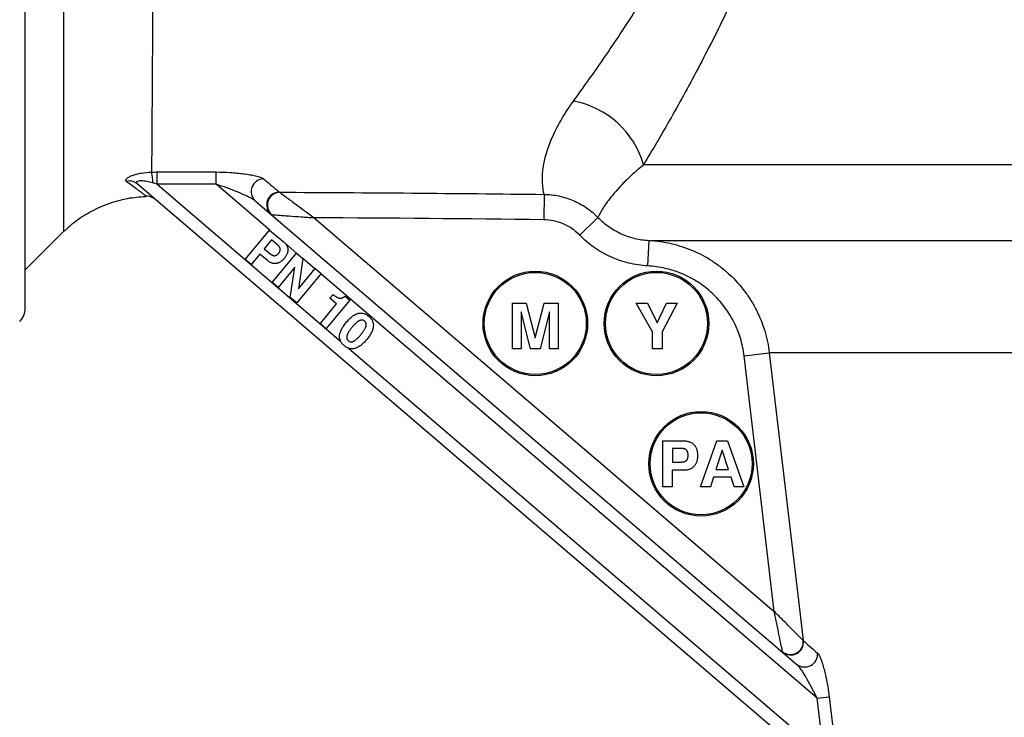
# Model space of a CAD drawing. Units: millimetres. Extents: x 2252 to 3227, y 198 to 891.
# Drawn here: x 2403 to 2480, y 634 to 688 of the extents above; entities that cross this region are included whole.
import ezdxf

# ---------------------------------------------------------------- set-up
doc = ezdxf.new("R2010")
doc.units = ezdxf.units.MM
doc.header["$LTSCALE"] = 4
doc.layers.get('0').update_dxf_attribs({"linetype": 'CONTINUOUS'})
doc.layers.get('DEFPOINTS').update_dxf_attribs({"linetype": 'CONTINUOUS'})
doc.layers.add('71', color=4, linetype='CONTINUOUS')
doc.styles.get("Standard").update_dxf_attribs({"font": 'ISOCP.SHX', "width": 1.2})
doc.dimstyles.new('1$0', dxfattribs={"dimtxt": 2.8, "dimasz": 2.8, "dimexe": 1.25, "dimexo": 0, "dimgap": 1, "dimtad": 1, "dimrnd": 0.01, "dimdsep": 46, "dimtxsty": 'Standard', "dimcen": 0, "dimclrd": 256, "dimclre": 6, "dimclrt": 256, "dimazin": 2, "dimtfac": 0.8, "dimtmove": 0, "dimatfit": 3, "dimfxl": 1, "dimtolj": 1, "dimarcsym": 0})

# ---------------------------------------------------------------- blocks, each defined once
blk = doc.blocks.new('*D6')
at = {"layer": '71', "color": 6, "lineweight": -2, "transparency": 16777216}
for p, q in [((2509.521, 862.186), (2325.271, 862.186)), ((2449.521, 576.586), (2325.271, 576.586))]:
    blk.add_line(p, q, dxfattribs=at)
at = {"layer": '71', "lineweight": -2, "transparency": 16777216}
blk.add_line((2331.521, 848.186), (2331.521, 590.586), dxfattribs=at)
at = {"layer": '71', "transparency": 16777216}
for points in [[(2329.188, 848.186), (2333.854, 848.186), (2331.521, 862.186)], [(2329.188, 590.586), (2333.854, 590.586), (2331.521, 576.586)]]:
    blk.add_solid(points, dxfattribs=at)
at = {"layer": 'DEFPOINTS', "color": 0, "transparency": 16777216}
for p in [(2509.521, 862.186), (2331.521, 576.586), (2449.521, 576.586)]:
    blk.add_point(p, dxfattribs=at)
at = {"layer": '71', "transparency": 16777216, "insert": (2312.518, 719.386), "char_height": 14, "attachment_point": 2, "rotation": 90}
blk.add_mtext('\\A1;286', dxfattribs=at)

msp = doc.modelspace()

# ---------------------------------------------------------------- linework, layer by layer
at = {"color": 7, "linetype": 'Continuous', "lineweight": 30}
for p, q in [((2403.521, 665.601), (2403.521, 773.329)), ((2406.521, 705.715), (2406.521, 671.586)), ((2413.861, 675.298), (2413.859, 676.258)), ((2418.479, 675.297), (2418.481, 676.258)), ((2466.537, 628.95), (2412.283, 675.332)), ((2413.861, 675.298), (2428.249, 662.998)), ((2422.715, 671.676), (2418.479, 675.297)), ((2444.205, 674.504), (2444.183, 672.516)), ((2421.542, 673.994), (2464.043, 637.66)), ((2426.17, 672.669), (2462.266, 641.81)), ((2447.002, 671.307), (2448.431, 672.701)), ((2403.521, 668.586), (2406.521, 671.586)), ((2420.778, 669.391), (2422.687, 671.698)), ((2422.687, 671.698), (2423.719, 670.845)), ((2422.834, 670.93), (2422.261, 670.237)), ((2423.335, 670.515), (2422.834, 670.93)), ((2424.82, 669.877), (2423.918, 670.647)), ((2452.336, 668.895), (2452.441, 670.893)), ((2452.441, 670.893), (2576.593, 670.893)), ((2421.908, 669.817), (2421.24, 669.009)), ((2422.511, 669.318), (2421.908, 669.817)), ((2422.261, 670.237), (2422.736, 669.844)), ((2422.883, 667.591), (2424.792, 669.899)), ((2424.792, 669.899), (2425.299, 669.48)), ((2421.24, 669.009), (2420.778, 669.391)), ((2424.656, 668.795), (2423.345, 667.21)), ((2424.306, 666.414), (2424.656, 668.795)), ((2425.299, 669.48), (2424.942, 667.104)), ((2426.235, 668.667), (2425.297, 669.468)), ((2426.715, 668.308), (2424.806, 666.001)), ((2424.942, 667.104), (2426.254, 668.69)), ((2426.254, 668.69), (2426.715, 668.308)), ((2465.615, 635), (2426.69, 668.277)), ((2423.345, 667.21), (2422.883, 667.591)), ((2427.401, 666.356), (2427.655, 666.663)), ((2427.655, 666.663), (2427.69, 666.634)), ((2428.599, 666.531), (2428.974, 666.221)), ((2424.806, 666.001), (2424.306, 666.414)), ((2426.667, 664.372), (2427.939, 665.91)), ((2428.974, 666.221), (2427.128, 663.99)), ((2427.939, 665.91), (2427.401, 666.356)), ((2441.725, 662.386), (2441.725, 665.982)), ((2441.725, 665.982), (2442.815, 665.982)), ((2442.815, 665.982), (2443.52, 663.246)), ((2443.52, 663.246), (2444.219, 665.982)), ((2444.219, 665.982), (2445.32, 665.982)), ((2445.32, 665.982), (2445.32, 662.386)), ((2452.723, 663.727), (2451.432, 665.982)), ((2451.432, 665.982), (2452.321, 665.982)), ((2452.321, 665.982), (2453.09, 664.432)), ((2453.09, 664.432), (2453.804, 665.982)), ((2454.659, 665.982), (2453.461, 663.727)), ((2453.804, 665.982), (2454.659, 665.982)), ((2443.154, 662.386), (2442.416, 665.286)), ((2442.416, 665.286), (2442.416, 662.386)), ((2444.629, 665.286), (2443.891, 662.386)), ((2444.629, 662.386), (2444.629, 665.286)), ((2427.128, 663.99), (2426.667, 664.372)), ((2452.723, 662.386), (2452.723, 663.727)), ((2453.461, 663.727), (2453.461, 662.386)), ((2428.909, 662.433), (2466.153, 630.593)), ((2442.416, 662.386), (2441.725, 662.386)), ((2443.891, 662.386), (2443.154, 662.386)), ((2445.32, 662.386), (2444.629, 662.386)), ((2453.461, 662.386), (2452.723, 662.386)), ((2459.896, 661.842), (2461.872, 662.075)), ((2462.266, 641.81), (2459.896, 661.842)), ((2509.209, 662.075), (2461.872, 662.075)), ((2453.526, 651.586), (2453.526, 655.182)), ((2453.526, 655.182), (2455.103, 655.182)), ((2456.477, 651.586), (2457.749, 655.182)), ((2457.749, 655.182), (2458.598, 655.182)), ((2458.598, 655.182), (2459.888, 651.586)), ((2455.006, 654.583), (2454.269, 654.583)), ((2454.269, 654.583), (2454.269, 653.522)), ((2458.176, 654.459), (2457.681, 652.923)), ((2458.674, 652.923), (2458.176, 654.459)), ((2454.269, 653.522), (2454.968, 653.522)), ((2454.264, 652.877), (2454.264, 651.586)), ((2455.151, 652.877), (2454.264, 652.877)), ((2457.681, 652.923), (2458.674, 652.923)), ((2457.486, 652.324), (2457.251, 651.586)), ((2458.873, 652.324), (2457.486, 652.324)), ((2459.116, 651.586), (2458.873, 652.324)), ((2454.264, 651.586), (2453.526, 651.586)), ((2457.251, 651.586), (2456.477, 651.586)), ((2459.888, 651.586), (2459.116, 651.586)), ((2465.615, 635), (2466.572, 635.117)), ((2466.153, 630.593), (2465.615, 635))]:
    msp.add_line(p, q, dxfattribs=at)
at = {"color": 8, "linetype": 'Continuous', "lineweight": 30}
msp.add_line((2452.018, 676.832), (2582.528, 676.832), dxfattribs=at)
at = {"color": 7, "linetype": 'Continuous', "lineweight": 30, "flags": 128}
for points in [[(2461.872, 662.075), (2462.342, 658.103), (2464.221, 642.214), (2464.54, 639.519)], [(2466.572, 635.117), (2466.814, 633.132), (2467.11, 630.71)]]:
    msp.add_lwpolyline(points, dxfattribs=at)
at = {"color": 7, "linetype": 'Continuous', "lineweight": 30}
for centre, radius in [((2443.523, 664.386), 4.1), ((2443.523, 664.386), 4), ((2453.023, 664.386), 4.1), ((2453.023, 664.386), 4), ((2456.523, 653.386), 4.1), ((2456.523, 653.386), 4)]:
    msp.add_circle(centre, radius, dxfattribs=at)
for centre, radius, start, end in [((2445.214, 674.852), 7.086, 16.22966, 79.40148), ((2409.531, 675.381), 3.988, 0.28302, 12.60194), ((2422.244, 674.718), 1.008, 92.72673, 225.92394), ((2411.673, 674.609), 0.945, 49.8424, 104.79547), ((2413.046, 673.363), 1, 49.47294, 94.95167), ((2423.453, 673.678), 1.002, 90.49775, 228.65305), ((2423.522, 673.652), 1.017, 93.05081, 226.23409), ((2402.021, 665.601), 1.5, 315, 360), ((2463.529, 639.447), 1.014, 232.1344, 4.08924), ((2463.558, 639.392), 1.001, 230.13775, 6.21536), ((2464.658, 638.457), 1.006, 232.3729, 4.55964)]:
    msp.add_arc(centre, radius, start, end, dxfattribs=at)
for points, knots in [([(2413.553, 706.594), (2413.553, 704.776), (2413.551, 703.013), (2413.544, 699.59), (2413.54, 697.93), (2413.532, 695.52), (2413.529, 694.73), (2413.523, 693.176), (2413.52, 692.418), (2413.51, 690.21), (2413.503, 688.822), (2413.489, 686.211), (2413.482, 684.988), (2413.471, 683.278), (2413.467, 682.729), (2413.461, 681.674), (2413.457, 681.171), (2413.448, 679.744), (2413.442, 678.899), (2413.431, 677.418), (2413.426, 676.782), (2413.422, 676.251)], [0, 0, 0, 0, 0.125, 0.125, 0.25, 0.25, 0.3125, 0.3125, 0.375, 0.375, 0.5, 0.5, 0.625, 0.625, 0.6875, 0.6875, 0.75, 0.75, 0.875, 0.875, 1, 1, 1, 1]), ([(2446.517, 681.816), (2447.249, 682.818), (2448.016, 683.893), (2449.596, 686.181), (2450.409, 687.395), (2452.058, 689.968), (2452.893, 691.326), (2454.56, 694.201), (2455.381, 695.703), (2456.174, 697.275)], [0, 0, 0, 0, 0.25, 0.25, 0.5, 0.5, 0.75, 0.75, 1, 1, 1, 1]), ([(2460.955, 694.283), (2460.238, 692.539), (2459.49, 690.862), (2457.961, 687.634), (2457.19, 686.102), (2455.661, 683.191), (2454.903, 681.811), (2453.426, 679.205), (2452.706, 677.978), (2452.018, 676.832)], [0, 0, 0, 0, 0.25, 0.25, 0.5, 0.5, 0.75, 0.75, 1, 1, 1, 1]), ([(2444.205, 674.504), (2444.157, 674.706), (2444.096, 675.015), (2444.07, 675.645), (2444.073, 675.881), (2444.114, 676.404), (2444.152, 676.69), (2444.341, 677.622), (2444.564, 678.342), (2445.029, 679.359), (2445.131, 679.569), (2445.355, 679.996), (2445.476, 680.214), (2445.869, 680.881), (2446.171, 681.342), (2446.517, 681.816)], [0, 0, 0, 0, 0.25, 0.25, 0.375, 0.375, 0.5, 0.5, 0.75, 0.75, 0.8125, 0.8125, 0.875, 0.875, 1, 1, 1, 1]), ([(2452.018, 676.832), (2451.67, 676.544), (2451.357, 676.268), (2450.791, 675.741), (2450.538, 675.491), (2449.862, 674.786), (2449.522, 674.379), (2449.131, 673.863), (2449.02, 673.707), (2448.83, 673.425), (2448.752, 673.299), (2448.557, 672.966), (2448.479, 672.806), (2448.431, 672.701)], [0, 0, 0, 0, 0.125, 0.125, 0.25, 0.25, 0.5, 0.5, 0.625, 0.625, 0.75, 0.75, 1, 1, 1, 1]), ([(2411.432, 675.523), (2411.397, 675.548), (2411.381, 675.578), (2411.387, 675.646), (2411.409, 675.686), (2411.493, 675.768), (2411.555, 675.813), (2411.708, 675.899), (2411.799, 675.942), (2412.007, 676.021), (2412.119, 676.058), (2412.359, 676.122), (2412.486, 676.15), (2412.874, 676.218), (2413.146, 676.244), (2413.422, 676.251)], [0, 0, 0, 0, 0.125, 0.125, 0.25, 0.25, 0.375, 0.375, 0.5, 0.5, 0.625, 0.625, 0.75, 0.75, 1, 1, 1, 1]), ([(2413.859, 676.258), (2414.526, 676.259), (2415.193, 676.26), (2415.859, 676.26), (2416.733, 676.26), (2417.607, 676.259), (2418.481, 676.258)], [0, 0, 0, 0, 0.002000001, 0.002000001, 0.002000001, 0.004621455, 0.004621455, 0.004621455, 0.004621455]), ([(2418.481, 676.258), (2418.857, 676.257), (2419.227, 676.244), (2419.773, 676.208), (2419.955, 676.194), (2420.308, 676.16), (2420.48, 676.14), (2420.816, 676.097), (2420.979, 676.072), (2421.294, 676.017), (2421.444, 675.987), (2421.719, 675.922), (2421.846, 675.886), (2422.059, 675.809), (2422.144, 675.769), (2422.196, 675.726)], [0, 0, 0, 0, 0.25, 0.25, 0.375, 0.375, 0.5, 0.5, 0.625, 0.625, 0.75, 0.75, 0.875, 0.875, 1, 1, 1, 1]), ([(2422.196, 675.726), (2422.474, 675.493), (2422.719, 675.288), (2423.136, 674.938), (2423.309, 674.794), (2423.444, 674.68)], [0, 0, 0, 0, 0.5, 0.5, 1, 1, 1, 1]), ([(2413.518, 675.401), (2413.363, 675.446), (2413.206, 675.484), (2412.895, 675.539), (2412.738, 675.557), (2412.524, 675.556), (2412.456, 675.55), (2412.339, 675.528), (2412.291, 675.511), (2412.231, 675.467), (2412.219, 675.441), (2412.23, 675.387), (2412.251, 675.359), (2412.283, 675.332)], [0, 0, 0, 0, 0.25, 0.25, 0.5, 0.5, 0.625, 0.625, 0.75, 0.75, 0.875, 0.875, 1, 1, 1, 1]), ([(2421.542, 673.994), (2421.473, 674.053), (2421.373, 674.114), (2421.153, 674.236), (2421.035, 674.296), (2420.667, 674.472), (2420.405, 674.586), (2419.873, 674.805), (2419.598, 674.911), (2419.044, 675.112), (2418.763, 675.208), (2418.479, 675.297)], [0, 0, 0, 0, 0.125, 0.125, 0.25, 0.25, 0.5, 0.5, 0.75, 0.75, 1, 1, 1, 1]), ([(2406.608, 671.631), (2406.813, 671.829), (2407.393, 672.39), (2408.529, 673.121), (2409.976, 673.795), (2411.476, 674.231), (2412.492, 674.31), (2412.968, 674.347)], [0, 0, 0, 0, 0.12076, 0.342204, 0.568491, 0.797492, 1, 1, 1, 1]), ([(2423.468, 674.668), (2423.519, 674.63), (2423.686, 674.507), (2423.987, 674.284), (2424.096, 674.203), (2424.327, 674.033), (2424.45, 673.941), (2424.826, 673.663), (2425.086, 673.471), (2425.488, 673.174), (2425.624, 673.073), (2425.896, 672.872), (2426.032, 672.771), (2426.17, 672.669)], [0, 0, 0, 0, 0.25, 0.25, 0.375, 0.375, 0.5, 0.5, 0.75, 0.75, 0.875, 0.875, 1, 1, 1, 1]), ([(2444.205, 674.504), (2444.601, 674.5), (2444.99, 674.457), (2445.564, 674.337), (2445.753, 674.287), (2446.129, 674.169), (2446.316, 674.1), (2446.858, 673.869), (2447.2, 673.681), (2447.848, 673.24), (2448.154, 672.984), (2448.431, 672.701)], [0, 0, 0, 0, 0.25, 0.25, 0.375, 0.375, 0.5, 0.5, 0.75, 0.75, 1, 1, 1, 1]), ([(2422.819, 672.918), (2422.883, 672.914), (2423.089, 672.898), (2423.462, 672.871), (2423.598, 672.861), (2423.884, 672.839), (2424.037, 672.828), (2424.503, 672.793), (2424.826, 672.769), (2425.324, 672.732), (2425.493, 672.72), (2425.83, 672.694), (2425.999, 672.682), (2426.17, 672.669)], [0, 0, 0, 0, 0.25, 0.25, 0.375, 0.375, 0.5, 0.5, 0.75, 0.75, 0.875, 0.875, 1, 1, 1, 1]), ([(2448.431, 672.701), (2448.695, 672.43), (2448.981, 672.189), (2449.44, 671.868), (2449.598, 671.768), (2449.924, 671.583), (2450.094, 671.497), (2450.608, 671.265), (2450.962, 671.144), (2451.688, 670.968), (2452.063, 670.912), (2452.441, 670.893)], [0, 0, 0, 0, 0.25, 0.25, 0.375, 0.375, 0.5, 0.5, 0.75, 0.75, 1, 1, 1, 1]), ([(2447.002, 671.307), (2446.817, 671.496), (2446.613, 671.667), (2446.182, 671.963), (2445.953, 672.089), (2445.471, 672.296), (2445.218, 672.376), (2444.707, 672.484), (2444.447, 672.513), (2444.183, 672.516)], [0, 0, 0, 0, 0.25, 0.25, 0.5, 0.5, 0.75, 0.75, 1, 1, 1, 1]), ([(2452.336, 668.895), (2451.833, 668.922), (2451.334, 668.995), (2450.368, 669.231), (2449.898, 669.392), (2449.213, 669.702), (2448.988, 669.816), (2448.554, 670.064), (2448.344, 670.197), (2447.733, 670.624), (2447.354, 670.946), (2447.002, 671.307)], [0, 0, 0, 0, 0.25, 0.25, 0.5, 0.5, 0.625, 0.625, 0.75, 0.75, 1, 1, 1, 1]), ([(2423.391, 669.886), (2423.402, 669.9), (2423.424, 669.927), (2423.451, 669.97), (2423.475, 670.011), (2423.494, 670.053), (2423.507, 670.094), (2423.515, 670.135), (2423.52, 670.175), (2423.519, 670.215), (2423.513, 670.255), (2423.503, 670.295), (2423.486, 670.333), (2423.466, 670.371), (2423.441, 670.408), (2423.41, 670.445), (2423.375, 670.481), (2423.348, 670.504), (2423.335, 670.515)], [0, 0, 0, 0, 0.07462, 0.144214, 0.210068, 0.272917, 0.332299, 0.389982, 0.445953, 0.500815, 0.556277, 0.6121, 0.668726, 0.728207, 0.790427, 0.856489, 0.925825, 1, 1, 1, 1]), ([(2423.719, 670.845), (2423.748, 670.82), (2423.804, 670.772), (2423.879, 670.694), (2423.945, 670.616), (2423.999, 670.535), (2424.044, 670.454), (2424.078, 670.37), (2424.101, 670.285), (2424.113, 670.199), (2424.116, 670.112), (2424.107, 670.024), (2424.089, 669.935), (2424.059, 669.846), (2424.019, 669.756), (2423.968, 669.666), (2423.907, 669.575), (2423.861, 669.516), (2423.837, 669.486)], [0, 0, 0, 0, 0.073101, 0.1422688, 0.2076444, 0.2694815, 0.3285782, 0.3859254, 0.4417846, 0.4974392, 0.5529095, 0.6090033, 0.6668524, 0.7268839, 0.7896349, 0.855647, 0.9255992, 1, 1, 1, 1]), ([(2452.441, 670.893), (2453.03, 670.862), (2453.608, 670.78), (2454.741, 670.518), (2455.299, 670.338), (2456.383, 669.877), (2456.897, 669.603), (2457.629, 669.128), (2457.866, 668.959), (2458.327, 668.599), (2458.552, 668.407), (2459.196, 667.805), (2459.585, 667.372), (2460.11, 666.674), (2460.275, 666.434), (2460.585, 665.937), (2460.73, 665.679), (2461.128, 664.894), (2461.344, 664.353), (2461.682, 663.239), (2461.803, 662.661), (2461.872, 662.075)], [0, 0, 0, 0, 0.125, 0.125, 0.25, 0.25, 0.375, 0.375, 0.4375, 0.4375, 0.5, 0.5, 0.625, 0.625, 0.6875, 0.6875, 0.75, 0.75, 0.875, 0.875, 1, 1, 1, 1]), ([(2422.736, 669.844), (2422.752, 669.832), (2422.782, 669.807), (2422.829, 669.776), (2422.874, 669.748), (2422.918, 669.727), (2422.961, 669.711), (2423.004, 669.7), (2423.044, 669.693), (2423.084, 669.694), (2423.124, 669.698), (2423.162, 669.709), (2423.201, 669.725), (2423.24, 669.747), (2423.278, 669.773), (2423.316, 669.806), (2423.354, 669.844), (2423.378, 669.872), (2423.391, 669.886)], [0, 0, 0, 0, 0.079476, 0.154107, 0.223327, 0.287396, 0.348252, 0.404686, 0.459081, 0.510522, 0.562351, 0.614966, 0.669636, 0.727749, 0.789214, 0.854369, 0.924879, 1, 1, 1, 1]), ([(2423.837, 669.486), (2423.812, 669.457), (2423.764, 669.401), (2423.687, 669.325), (2423.609, 669.26), (2423.529, 669.205), (2423.448, 669.159), (2423.365, 669.122), (2423.28, 669.096), (2423.194, 669.08), (2423.108, 669.074), (2423.022, 669.078), (2422.936, 669.093), (2422.85, 669.118), (2422.764, 669.152), (2422.679, 669.198), (2422.593, 669.253), (2422.539, 669.296), (2422.511, 669.318)], [0, 0, 0, 0, 0.074725, 0.145111, 0.211869, 0.275747, 0.33694, 0.396017, 0.453865, 0.510887, 0.567509, 0.624061, 0.680945, 0.739705, 0.800144, 0.863227, 0.929845, 1, 1, 1, 1]), ([(2459.896, 661.842), (2459.84, 662.311), (2459.743, 662.773), (2459.472, 663.665), (2459.298, 664.098), (2458.979, 664.726), (2458.862, 664.932), (2458.614, 665.33), (2458.482, 665.522), (2458.061, 666.08), (2457.749, 666.427), (2457.232, 666.908), (2457.052, 667.062), (2456.683, 667.35), (2456.492, 667.485), (2455.906, 667.865), (2455.494, 668.084), (2454.625, 668.452), (2454.179, 668.596), (2453.271, 668.805), (2452.808, 668.871), (2452.336, 668.895)], [0, 0, 0, 0, 0.125, 0.125, 0.25, 0.25, 0.3125, 0.3125, 0.375, 0.375, 0.5, 0.5, 0.5625, 0.5625, 0.625, 0.625, 0.75, 0.75, 0.875, 0.875, 1, 1, 1, 1]), ([(2427.69, 666.634), (2427.714, 666.615), (2427.76, 666.577), (2427.831, 666.527), (2427.898, 666.483), (2427.962, 666.445), (2428.023, 666.415), (2428.083, 666.392), (2428.139, 666.375), (2428.193, 666.365), (2428.246, 666.363), (2428.298, 666.367), (2428.35, 666.377), (2428.401, 666.395), (2428.452, 666.419), (2428.501, 666.45), (2428.551, 666.487), (2428.583, 666.516), (2428.599, 666.531)], [0, 0, 0, 0, 0.0901502, 0.1737418, 0.2517711, 0.3239491, 0.3902503, 0.4515983, 0.5086806, 0.5614589, 0.6122909, 0.6626515, 0.7132449, 0.7651118, 0.819414, 0.876272, 0.9359224, 1, 1, 1, 1]), ([(2428.687, 664.464), (2428.726, 664.511), (2428.802, 664.6), (2428.92, 664.724), (2429.036, 664.833), (2429.152, 664.928), (2429.266, 665.01), (2429.379, 665.076), (2429.491, 665.128), (2429.602, 665.167), (2429.712, 665.191), (2429.821, 665.2), (2429.929, 665.194), (2430.036, 665.175), (2430.142, 665.14), (2430.246, 665.092), (2430.35, 665.029), (2430.415, 664.978), (2430.449, 664.951)], [0, 0, 0, 0, 0.087476, 0.16943, 0.246097, 0.317947, 0.384893, 0.447832, 0.506783, 0.562981, 0.616765, 0.668958, 0.720458, 0.772432, 0.825339, 0.880677, 0.93851, 1, 1, 1, 1]), ([(2430.449, 664.951), (2430.481, 664.923), (2430.543, 664.87), (2430.623, 664.779), (2430.691, 664.686), (2430.745, 664.588), (2430.783, 664.486), (2430.809, 664.381), (2430.82, 664.272), (2430.817, 664.159), (2430.801, 664.042), (2430.77, 663.922), (2430.726, 663.798), (2430.668, 663.67), (2430.596, 663.538), (2430.511, 663.403), (2430.411, 663.264), (2430.337, 663.172), (2430.299, 663.125)], [0, 0, 0, 0, 0.061083, 0.118713, 0.173723, 0.226666, 0.27854, 0.330189, 0.382416, 0.436386, 0.492618, 0.551824, 0.614886, 0.682038, 0.753956, 0.830573, 0.912485, 1, 1, 1, 1]), ([(2428.539, 662.644), (2428.507, 662.672), (2428.445, 662.726), (2428.364, 662.816), (2428.296, 662.91), (2428.242, 663.007), (2428.202, 663.108), (2428.177, 663.213), (2428.165, 663.322), (2428.168, 663.434), (2428.184, 663.55), (2428.215, 663.669), (2428.259, 663.793), (2428.318, 663.921), (2428.389, 664.052), (2428.475, 664.186), (2428.575, 664.326), (2428.649, 664.417), (2428.687, 664.464)], [0, 0, 0, 0, 0.061383, 0.1195, 0.174607, 0.227781, 0.27958, 0.331038, 0.3831, 0.436587, 0.49263, 0.551659, 0.614559, 0.681827, 0.753617, 0.830278, 0.912333, 1, 1, 1, 1]), ([(2430.13, 664.567), (2430.115, 664.578), (2430.086, 664.6), (2430.038, 664.626), (2429.988, 664.643), (2429.936, 664.651), (2429.883, 664.652), (2429.828, 664.644), (2429.772, 664.627), (2429.714, 664.602), (2429.654, 664.568), (2429.591, 664.526), (2429.525, 664.475), (2429.456, 664.414), (2429.383, 664.345), (2429.308, 664.266), (2429.228, 664.179), (2429.176, 664.116), (2429.149, 664.084)], [0, 0, 0, 0, 0.046788, 0.091028, 0.133872, 0.176467, 0.219487, 0.26445, 0.312334, 0.363949, 0.419947, 0.482345, 0.551082, 0.626436, 0.708976, 0.798849, 0.895472, 1, 1, 1, 1]), ([(2429.841, 663.511), (2429.868, 663.544), (2429.919, 663.607), (2429.99, 663.701), (2430.053, 663.79), (2430.108, 663.874), (2430.154, 663.953), (2430.192, 664.028), (2430.222, 664.098), (2430.243, 664.164), (2430.257, 664.225), (2430.262, 664.284), (2430.26, 664.339), (2430.25, 664.392), (2430.232, 664.441), (2430.205, 664.486), (2430.172, 664.53), (2430.144, 664.554), (2430.13, 664.567)], [0, 0, 0, 0, 0.104069, 0.200761, 0.290179, 0.372721, 0.448016, 0.516771, 0.579475, 0.635597, 0.687178, 0.735335, 0.780362, 0.823698, 0.866397, 0.909133, 0.95314, 1, 1, 1, 1]), ([(2429.149, 664.084), (2429.122, 664.051), (2429.071, 663.988), (2429, 663.894), (2428.937, 663.805), (2428.881, 663.721), (2428.835, 663.641), (2428.797, 663.566), (2428.767, 663.496), (2428.745, 663.431), (2428.731, 663.369), (2428.726, 663.31), (2428.728, 663.255), (2428.738, 663.203), (2428.756, 663.154), (2428.782, 663.108), (2428.816, 663.065), (2428.844, 663.041), (2428.858, 663.028)], [0, 0, 0, 0, 0.1039563, 0.2009386, 0.2905453, 0.372998, 0.4488859, 0.5175667, 0.5802034, 0.6364186, 0.6879444, 0.735557, 0.7805362, 0.8238248, 0.8664777, 0.9089244, 0.9531905, 1, 1, 1, 1]), ([(2428.858, 663.028), (2428.873, 663.017), (2428.902, 662.994), (2428.951, 662.97), (2429, 662.952), (2429.052, 662.944), (2429.106, 662.944), (2429.161, 662.953), (2429.218, 662.969), (2429.276, 662.994), (2429.337, 663.028), (2429.4, 663.071), (2429.467, 663.122), (2429.536, 663.184), (2429.609, 663.252), (2429.684, 663.331), (2429.762, 663.417), (2429.814, 663.479), (2429.841, 663.511)], [0, 0, 0, 0, 0.046354, 0.090772, 0.133585, 0.176151, 0.219632, 0.265125, 0.312974, 0.365008, 0.422071, 0.484425, 0.553504, 0.62913, 0.711273, 0.800384, 0.896938, 1, 1, 1, 1]), ([(2430.299, 663.125), (2430.26, 663.079), (2430.184, 662.989), (2430.066, 662.866), (2429.949, 662.756), (2429.834, 662.661), (2429.721, 662.58), (2429.607, 662.514), (2429.496, 662.462), (2429.385, 662.424), (2429.276, 662.401), (2429.167, 662.392), (2429.059, 662.398), (2428.953, 662.418), (2428.847, 662.453), (2428.742, 662.503), (2428.638, 662.566), (2428.573, 662.617), (2428.539, 662.644)], [0, 0, 0, 0, 0.087587, 0.169646, 0.24641, 0.317944, 0.385212, 0.447836, 0.506862, 0.562764, 0.616274, 0.668221, 0.719802, 0.77161, 0.82486, 0.880128, 0.938432, 1, 1, 1, 1]), ([(2455.103, 655.182), (2455.149, 655.181), (2455.237, 655.18), (2455.365, 655.166), (2455.485, 655.143), (2455.597, 655.111), (2455.7, 655.07), (2455.794, 655.019), (2455.88, 654.959), (2455.957, 654.89), (2456.026, 654.812), (2456.084, 654.725), (2456.136, 654.631), (2456.176, 654.527), (2456.207, 654.415), (2456.23, 654.294), (2456.244, 654.165), (2456.245, 654.077), (2456.246, 654.031)], [0, 0, 0, 0, 0.0737989, 0.1429089, 0.2085402, 0.2708266, 0.3302296, 0.3875498, 0.4438755, 0.4991354, 0.5544281, 0.6108526, 0.668515, 0.7281358, 0.7906877, 0.856319, 0.9262011, 1, 1, 1, 1]), ([(2455.508, 654.052), (2455.508, 654.074), (2455.507, 654.115), (2455.502, 654.174), (2455.491, 654.23), (2455.478, 654.282), (2455.46, 654.329), (2455.438, 654.373), (2455.412, 654.413), (2455.382, 654.448), (2455.349, 654.481), (2455.311, 654.508), (2455.27, 654.531), (2455.224, 654.55), (2455.175, 654.565), (2455.122, 654.575), (2455.065, 654.582), (2455.026, 654.582), (2455.006, 654.583)], [0, 0, 0, 0, 0.075834, 0.146793, 0.214196, 0.27833, 0.339114, 0.396888, 0.453502, 0.508528, 0.563352, 0.618821, 0.675119, 0.733818, 0.795112, 0.859129, 0.927609, 1, 1, 1, 1]), ([(2454.968, 653.522), (2454.99, 653.523), (2455.035, 653.524), (2455.098, 653.529), (2455.158, 653.538), (2455.211, 653.553), (2455.261, 653.57), (2455.306, 653.592), (2455.345, 653.617), (2455.38, 653.647), (2455.411, 653.681), (2455.437, 653.721), (2455.459, 653.764), (2455.477, 653.813), (2455.492, 653.866), (2455.502, 653.924), (2455.507, 653.987), (2455.508, 654.03), (2455.508, 654.052)], [0, 0, 0, 0, 0.078049, 0.151426, 0.218791, 0.28253, 0.341745, 0.398303, 0.451145, 0.502982, 0.554741, 0.608034, 0.663491, 0.722214, 0.78516, 0.851851, 0.923593, 1, 1, 1, 1]), ([(2456.246, 654.031), (2456.245, 653.986), (2456.244, 653.899), (2456.23, 653.772), (2456.208, 653.653), (2456.177, 653.541), (2456.138, 653.438), (2456.088, 653.343), (2456.03, 653.255), (2455.963, 653.175), (2455.888, 653.105), (2455.806, 653.043), (2455.714, 652.993), (2455.617, 652.949), (2455.51, 652.918), (2455.397, 652.893), (2455.276, 652.88), (2455.193, 652.878), (2455.151, 652.877)], [0, 0, 0, 0, 0.074371, 0.144343, 0.211078, 0.274635, 0.335537, 0.394207, 0.451866, 0.509125, 0.565655, 0.62218, 0.679324, 0.737887, 0.798997, 0.862379, 0.92919, 1, 1, 1, 1]), ([(2462.906, 638.646), (2462.895, 638.702), (2462.857, 638.887), (2462.764, 639.351), (2462.707, 639.633), (2462.588, 640.219), (2462.526, 640.525), (2462.43, 641), (2462.397, 641.162), (2462.332, 641.485), (2462.299, 641.647), (2462.266, 641.81)], [0, 0, 0, 0, 0.25, 0.25, 0.5, 0.5, 0.75, 0.75, 0.875, 0.875, 1, 1, 1, 1]), ([(2464.54, 639.519), (2464.5, 639.559), (2464.367, 639.694), (2464.034, 640.029), (2463.831, 640.234), (2463.41, 640.658), (2463.19, 640.879), (2462.734, 641.339), (2462.501, 641.574), (2462.266, 641.81)], [0, 0, 0, 0, 0.25, 0.25, 0.5, 0.5, 0.75, 0.75, 1, 1, 1, 1]), ([(2465.661, 638.537), (2465.706, 638.498), (2465.751, 638.428), (2465.845, 638.247), (2465.892, 638.135), (2465.983, 637.889), (2466.028, 637.754), (2466.114, 637.466), (2466.156, 637.316), (2466.274, 636.849), (2466.347, 636.513), (2466.474, 635.826), (2466.529, 635.476), (2466.572, 635.117)], [0, 0, 0, 0, 0.125, 0.125, 0.25, 0.25, 0.375, 0.375, 0.5, 0.5, 0.75, 0.75, 1, 1, 1, 1]), ([(2465.615, 635), (2465.497, 635.254), (2465.375, 635.503), (2465.121, 635.993), (2464.99, 636.235), (2464.722, 636.701), (2464.585, 636.929), (2464.378, 637.244), (2464.309, 637.344), (2464.171, 637.527), (2464.104, 637.608), (2464.043, 637.66)], [0, 0, 0, 0, 0.25, 0.25, 0.5, 0.5, 0.75, 0.75, 0.875, 0.875, 1, 1, 1, 1])]:
    msp.add_open_spline(points, degree=3, knots=knots, dxfattribs=at)
for points in [[(2413.422, 676.251), (2413.568, 676.256), (2413.713, 676.258), (2413.859, 676.258)], [(2413.861, 675.298), (2413.747, 675.334), (2413.633, 675.368), (2413.518, 675.401)], [(2418.479, 675.297), (2416.94, 675.3), (2415.4, 675.301), (2413.861, 675.298)], [(2423.444, 674.68), (2423.449, 674.676), (2423.457, 674.672), (2423.468, 674.668)], [(2423.468, 674.668), (2430.381, 674.645), (2437.293, 674.58), (2444.205, 674.504)], [(2444.183, 672.516), (2438.179, 672.582), (2432.174, 672.64), (2426.17, 672.669)], [(2464.54, 639.519), (2464.545, 639.51), (2464.549, 639.504), (2464.553, 639.5)], [(2464.553, 639.5), (2464.794, 639.291), (2465.166, 638.967), (2465.661, 638.537)]]:
    msp.add_open_spline(points, degree=3, dxfattribs=at)
at = {"color": 8, "linetype": 'Continuous', "lineweight": 30}
msp.add_open_spline([(2412.964, 674.391), (2412.972, 674.385), (2412.984, 674.376), (2412.897, 674.44), (2412.792, 674.519), (2412.6, 674.662), (2412.284, 674.897), (2411.897, 675.183), (2411.587, 675.41), (2411.432, 675.523)], degree=3, knots=[0, 0, 0, 0, 0.168207, 0.247103, 0.326066, 0.493483, 0.661403, 0.830551, 1, 1, 1, 1], dxfattribs=at)

# ---------------------------------------------------------------- dimensions: what is measured, and where the dimension line sits
at = {"layer": '71'}
dim = msp.add_linear_dim(base=(2331.521, 576.586), p1=(2509.521, 862.186), p2=(2449.521, 576.586), angle=90, dimstyle='1$0', override={"dimscale": 5, "dimdec": 0}, dxfattribs=at)
dim.commit()
dim.dimension.update_dxf_attribs({"geometry": '*D6', "text_midpoint": (2331.521, 719.386), "dimtype": 160})

doc.saveas('drawing.dxf')
